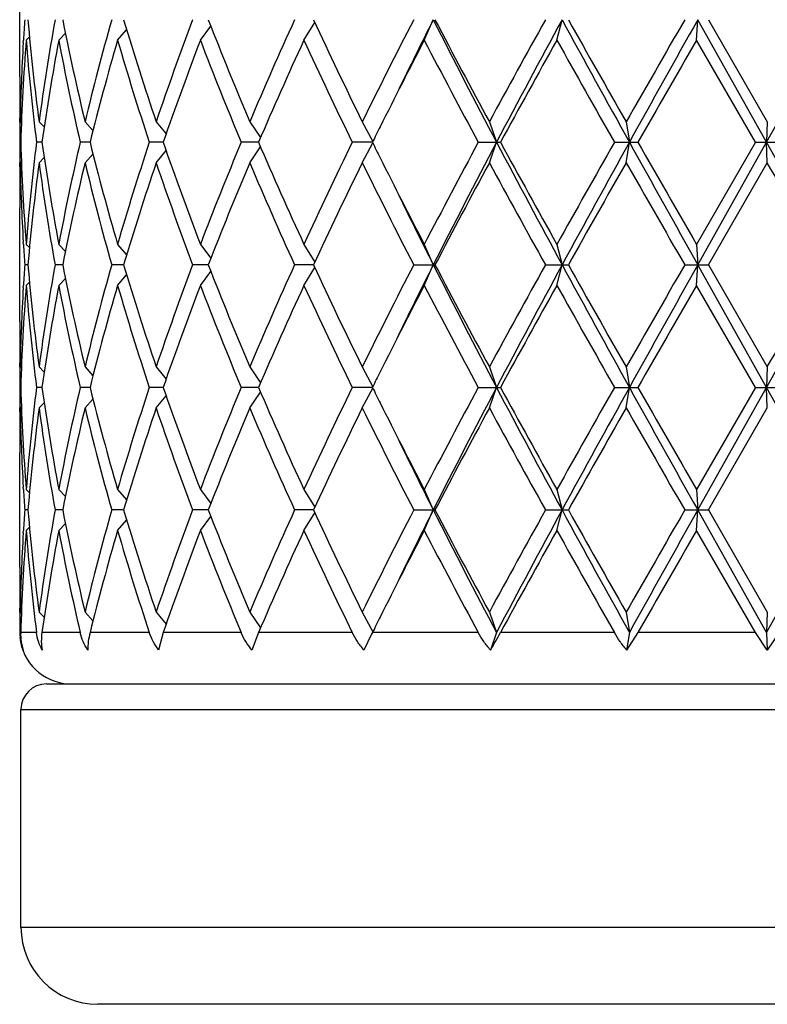
# Model space of a CAD drawing. Units: inches. Extents: x 0 to 11, y 0 to 8.5.
# Drawn here: x 2.9 to 3.1, y 5.5 to 5.7 of the extents above; entities that cross this region are included whole.
import ezdxf

# ---------------------------------------------------------------- set-up
doc = ezdxf.new("R2010")
doc.units = ezdxf.units.IN
doc.header["$LTSCALE"] = 0.605
doc.header["$MEASUREMENT"] = 0
doc.layers.get('0').update_dxf_attribs({"linetype": 'CONTINUOUS'})

msp = doc.modelspace()

# ---------------------------------------------------------------- linework, layer by layer
at = {"color": 7, "linetype": 'Continuous'}
for p, q in [((2.9116729766, 5.7040674916), (2.9116729766, 5.7307717964)), ((3.0063751572, 5.712619644), (3.0084837986, 5.717419644)), ((3.0374018382, 5.712619644), (3.0386287267, 5.717419644)), ((3.0700875618, 5.712619644), (3.0703855488, 5.717419644)), ((3.0864881917, 5.688732143999999), (3.0703855488, 5.717419644)), ((3.0728579579, 5.717419644), (3.0866612145, 5.693532144)), ((2.9345832548, 5.712619644), (2.9367044293, 5.715073696)), ((2.9539586979, 5.712619644), (2.9564106885, 5.7158905326)), ((2.9781998567, 5.712619644), (2.9807200991, 5.7167776587)), ((2.9125106476, 5.7121112953), (2.9125424121, 5.7126586355)), ((2.9131922646, 5.712619644), (2.913953496, 5.713387785)), ((2.9208181148, 5.712619644), (2.9223712265, 5.7142616633)), ((3.0838878634, 5.688732143999999), (3.0700875618, 5.712619644)), ((2.911674922, 5.6935317699), (2.9116729766, 5.694467491599999)), ((2.9117827418, 5.693532144), (2.9120641322, 5.693250570499999)), ((2.9162137551, 5.693532144), (2.9173986642, 5.692314499199999)), ((2.9269610012, 5.693532144), (2.9288263168, 5.6914811853)), ((2.9436114693, 5.693532144), (2.9459291741, 5.6906739661)), ((2.9655252913, 5.693532144), (2.96804613, 5.6898313336)), ((2.9918603313, 5.693532144), (2.9943053375, 5.688877096900001)), ((3.0216045486, 5.693532144), (3.0232803831, 5.688732143999999)), ((3.0536148895, 5.693532144), (3.0543810163, 5.688732143999999)), ((3.0866612145, 5.693532144), (3.0864881917, 5.688732143999999)), ((2.9119054078, 5.688732143999999), (2.9117055092, 5.688732143999999)), ((2.9168748644, 5.688732143999999), (2.9155969526, 5.688732143999999)), ((2.9281351016, 5.688732143999999), (2.925828332, 5.688732143999999)), ((2.9452534542, 5.688732143999999), (2.9420064614, 5.688732143999999)), ((2.9675720272, 5.688732143999999), (2.9635096242, 5.688732143999999)), ((2.9655252913, 5.683932144), (2.96804613, 5.6876329543)), ((2.9942332289, 5.688732143999999), (2.989511466, 5.688732143999999)), ((2.9918603313, 5.683932144), (2.9943053375, 5.688587191)), ((3.0190127506, 5.688732143999999), (3.0242122579, 5.688732143999999)), ((3.0216045486, 5.683932144), (3.0232803831, 5.688732143999999)), ((3.0508797602, 5.688732143999999), (3.0563572928, 5.688732143999999)), ((3.0536148895, 5.683932144), (3.0543810163, 5.688732143999999)), ((3.0838878634, 5.688732143999999), (3.0700875618, 5.664844644)), ((3.0703855488, 5.660044644), (3.0864881917, 5.688732143999999)), ((3.0838878634, 5.688732143999999), (3.0894329229, 5.688732143999999)), ((3.0866612145, 5.683932144), (3.0864881917, 5.688732143999999)), ((2.9162137551, 5.683932144), (2.9173986642, 5.6851497887)), ((2.9269610012, 5.683932144), (2.9288263168, 5.6859831026)), ((2.9436114693, 5.683932144), (2.9459291741, 5.686790321799999)), ((2.9116729768, 5.682996796399999), (2.9116738429, 5.683932517200001)), ((2.9117827418, 5.683932144), (2.9120641322, 5.6842137174)), ((3.0728579579, 5.660044644), (3.0866612145, 5.683932144)), ((2.9116729766, 5.6466924916), (2.9116729766, 5.6733967964)), ((2.9125435463, 5.6648056515), (2.9125106473, 5.6653529927)), ((2.9131922646, 5.664844644), (2.913953496, 5.664076503)), ((2.9208181148, 5.664844644), (2.9223712265, 5.6632026246)), ((2.9345832548, 5.664844644), (2.9367044293, 5.6623905919)), ((2.9539586979, 5.664844644), (2.9564106885, 5.6615737553)), ((2.9781998567, 5.664844644), (2.9807200991, 5.6606866293)), ((3.0063751572, 5.664844644), (3.0084837986, 5.660044644)), ((3.0374018382, 5.664844644), (3.0386287267, 5.660044644)), ((3.0700875618, 5.664844644), (3.0703855488, 5.660044644)), ((2.9135860427, 5.660044644), (2.912843568, 5.660044644)), ((2.9217401869, 5.660044644), (2.9199391465, 5.660044644)), ((2.9359981088, 5.660044644), (2.9332077931, 5.660044644)), ((2.9558119743, 5.660044644), (2.952139601, 5.660044644)), ((2.9804203727, 5.660044644), (2.9760070315, 5.660044644)), ((3.0038928727, 5.660044644), (3.0088774623, 5.660044644)), ((3.0063751572, 5.655244644), (3.0084837986, 5.660044644)), ((3.0347254872, 5.660044644), (3.040089838, 5.660044644)), ((3.0374018382, 5.655244644), (3.0386287267, 5.660044644)), ((3.067319995, 5.660044644), (3.0728579579, 5.660044644)), ((3.0700875618, 5.655244644), (3.0703855488, 5.660044644)), ((3.0864881917, 5.631357144), (3.0703855488, 5.660044644)), ((3.0728579579, 5.660044644), (3.0866612145, 5.636157143999999)), ((2.9345832548, 5.655244644), (2.9367044293, 5.657698696000001)), ((2.9539586979, 5.655244644), (2.9564106885, 5.6585155326)), ((2.9781998567, 5.655244644), (2.9807200991, 5.6594026587)), ((2.9125106476, 5.6547362952), (2.9125424121, 5.655283635499999)), ((2.9131922646, 5.655244644), (2.913953496, 5.656012785)), ((2.9208181148, 5.655244644), (2.9223712265, 5.656886663300001)), ((3.0838878634, 5.631357144), (3.0700875618, 5.655244644)), ((2.911674922, 5.6361567699), (2.9116729766, 5.6370924916)), ((2.9117827418, 5.636157143999999), (2.9120641322, 5.6358755705)), ((2.9162137551, 5.636157143999999), (2.9173986642, 5.6349394992)), ((2.9269610012, 5.636157143999999), (2.9288263168, 5.634106185299999)), ((2.9436114693, 5.636157143999999), (2.9459291741, 5.6332989661)), ((2.9655252913, 5.636157143999999), (2.96804613, 5.6324563336)), ((2.9918603313, 5.636157143999999), (2.9943053375, 5.6315020969)), ((3.0216045486, 5.636157143999999), (3.0232803831, 5.631357144)), ((3.0536148895, 5.636157143999999), (3.0543810163, 5.631357144)), ((3.0866612145, 5.636157143999999), (3.0864881917, 5.631357144)), ((2.9119054078, 5.631357144), (2.9117055092, 5.631357144)), ((2.9168748644, 5.631357144), (2.9155969526, 5.631357144)), ((2.9281351016, 5.631357144), (2.925828332, 5.631357144)), ((2.9452534542, 5.631357144), (2.9420064614, 5.631357144)), ((2.9675720272, 5.631357144), (2.9635096242, 5.631357144)), ((2.9655252913, 5.626557144), (2.96804613, 5.630257954299999)), ((2.9942332289, 5.631357144), (2.989511466, 5.631357144)), ((2.9918603313, 5.626557144), (2.9943053375, 5.631212191)), ((3.0190127506, 5.631357144), (3.0242122579, 5.631357144)), ((3.0216045486, 5.626557144), (3.0232803831, 5.631357144)), ((3.0508797602, 5.631357144), (3.0563572928, 5.631357144)), ((3.0536148895, 5.626557144), (3.0543810163, 5.631357144)), ((3.0838878634, 5.631357144), (3.0700875618, 5.607469644)), ((3.0703855488, 5.602669644), (3.0864881917, 5.631357144)), ((3.0838878634, 5.631357144), (3.0894329229, 5.631357144)), ((3.0866612145, 5.626557144), (3.0864881917, 5.631357144)), ((2.9162137551, 5.626557144), (2.9173986642, 5.6277747887)), ((2.9269610012, 5.626557144), (2.9288263168, 5.6286081026)), ((2.9436114693, 5.626557144), (2.9459291741, 5.6294153218)), ((2.9116729768, 5.6256217964), (2.9116738429, 5.6265575172)), ((2.9117827418, 5.626557144), (2.9120641322, 5.6268387174)), ((3.0728579579, 5.602669644), (3.0866612145, 5.626557144)), ((2.9116729766, 5.589317491599999), (2.9116729766, 5.6160217964)), ((2.9125435463, 5.6074306515), (2.9125106473, 5.6079779927)), ((2.9131922646, 5.607469644), (2.913953496, 5.606701502999999)), ((2.9208181148, 5.607469644), (2.9223712265, 5.605827624600001)), ((2.9345832548, 5.607469644), (2.9367044293, 5.605015591900001)), ((2.9539586979, 5.607469644), (2.9564106885, 5.6041987553)), ((2.9781998567, 5.607469644), (2.9807200991, 5.603311629299999)), ((3.0063751572, 5.607469644), (3.0084837986, 5.602669644)), ((3.0374018382, 5.607469644), (3.0386287267, 5.602669644)), ((3.0700875618, 5.607469644), (3.0703855488, 5.602669644)), ((2.9135860427, 5.602669644), (2.912843568, 5.602669644)), ((2.9217401869, 5.602669644), (2.9199391465, 5.602669644)), ((2.9359981088, 5.602669644), (2.9332077931, 5.602669644)), ((2.9558119743, 5.602669644), (2.952139601, 5.602669644)), ((2.9804203727, 5.602669644), (2.9760070315, 5.602669644)), ((2.9781998567, 5.597869644), (2.9807200991, 5.6020276587)), ((3.0038928727, 5.602669644), (3.0088774623, 5.602669644)), ((3.0063751572, 5.597869644), (3.0084837986, 5.602669644)), ((3.0347254872, 5.602669644), (3.040089838, 5.602669644)), ((3.0374018382, 5.597869644), (3.0386287267, 5.602669644)), ((3.067319995, 5.602669644), (3.0728579579, 5.602669644)), ((3.0700875618, 5.597869644), (3.0703855488, 5.602669644)), ((3.0864881917, 5.573982143999999), (3.0703855488, 5.602669644)), ((3.0728579579, 5.602669644), (3.0866612145, 5.578782144)), ((2.9345832548, 5.597869644), (2.9367044293, 5.600323696)), ((2.9539586979, 5.597869644), (2.9564106885, 5.6011405326)), ((2.9125106476, 5.5973612952), (2.9125424121, 5.5979086355)), ((2.9131922646, 5.597869644), (2.913953496, 5.598637785)), ((2.9208181148, 5.597869644), (2.9223712265, 5.5995116633)), ((3.0838878634, 5.573982143999999), (3.0700875618, 5.597869644)), ((2.911674922, 5.5787817699), (2.9116729766, 5.579717491599999)), ((2.9117827418, 5.578782144), (2.9120641322, 5.578500570499999)), ((2.9162137551, 5.578782144), (2.9173986642, 5.577564499199999)), ((2.9269610012, 5.578782144), (2.9288263168, 5.5767311853)), ((2.9436114693, 5.578782144), (2.9459291741, 5.5759239661)), ((2.9655252913, 5.578782144), (2.96804613, 5.5750813336)), ((2.9918603313, 5.578782144), (2.9943053375, 5.574127096900001)), ((3.0216045486, 5.578782144), (3.0232803831, 5.573982143999999)), ((3.0536148895, 5.578782144), (3.0543810163, 5.573982143999999)), ((3.0866612145, 5.578782144), (3.0864881917, 5.573982143999999)), ((2.9155969526, 5.573982143999999), (2.9119055187, 5.573982143999999)), ((2.925828332, 5.573982143999999), (2.9168749064, 5.573982143999999)), ((2.9420064614, 5.573982143999999), (2.9281351191, 5.573982143999999)), ((2.9452534332, 5.573982143999999), (2.9441922792, 5.5698983949)), ((2.9635096242, 5.573982143999999), (2.9452534332, 5.573982143999999)), ((2.9675720014, 5.573982143999999), (2.9660131717, 5.5698983949)), ((2.989511466, 5.573982143999999), (2.9675720014, 5.573982143999999)), ((2.9940295915, 5.5735720251), (2.9922365333, 5.5698983949)), ((2.9942331338, 5.573982143999999), (2.9940295915, 5.5735720251)), ((3.0190127506, 5.573982143999999), (2.9942331338, 5.573982143999999)), ((3.0232803831, 5.573982143999999), (3.0218546148, 5.5698983949)), ((3.0508797602, 5.573982143999999), (3.0242122579, 5.573982143999999)), ((3.0543810163, 5.573982143999999), (3.0537292101, 5.5698983949)), ((3.0563572928, 5.573982143999999), (3.0537292101, 5.5698983949)), ((3.0838878634, 5.573982143999999), (3.0563572928, 5.573982143999999)), ((3.0866353962, 5.5698983949), (3.0838878634, 5.573982143999999)), ((3.0864881917, 5.573982143999999), (3.0866353962, 5.5698983949)), ((3.0894329229, 5.573982143999999), (3.0866353962, 5.5698983949)), ((2.9179729766, 5.561982144), (3.2431729766, 5.561982144)), ((2.9119729766, 5.504982144), (2.9119729766, 5.555982144)), ((2.9119729766, 5.555982144), (3.2491729766, 5.555982144)), ((3.2491729766, 5.504982144), (2.9119729766, 5.504982144)), ((3.2311729766, 5.486982144), (2.9299729766, 5.486982144))]:
    msp.add_line(p, q, dxfattribs=at)
for centre, radius, start, end in [((3.4231832444, 5.682748266799999), 0.5115160699, 176.1134205173, 176.6477768774), ((3.4347830187, 5.7626631398), 0.5231569322, 184.9612332678, 187.5933870612), ((3.4539567133, 5.6219023209), 0.5424926918, 169.859000392, 172.412605117), ((3.4937040446, 5.8299128236), 0.5829214073, 191.1268457391, 193.5303654194), ((3.5321810109, 5.548022319099999), 0.62246636, 164.2084150377, 166.4812619874), ((3.6026081396, 5.9167228198), 0.6957662606, 196.6456215376, 198.7103437761), ((3.6668396916, 5.448796833899999), 0.7635145273999999, 159.4010742408, 161.3045447236), ((3.7819589111, 6.0394357277), 0.8866866103000001, 201.2948734389, 202.9612226988), ((3.8875105482, 5.3032120938), 1.0012025547, 155.56189213, 157.0547570138), ((4.0830027282, 6.2307771902), 1.2162335178, 204.966480611, 206.2142203736), ((4.2730027212, 5.063173110899999), 1.427822935, 152.7281668122, 153.8014825322), ((4.3865124143, 5.0218874094), 1.5436087442, 153.2185569736, 153.9074813729), ((4.721423482200001, 6.582768700800001), 1.9191121254, 206.8021574749, 207.7658596358), ((4.6621131843, 6.5829174113), 1.8660854047, 207.6328426797, 208.4638901379), ((5.1009888995, 4.5669140981), 2.3649751585, 150.890726326, 151.5510032547), ((5.1828914199, 4.5517498361), 2.4406246328, 151.4704944383, 152.234293953), ((6.4398412088, 7.566354907000001), 3.871279886, 208.5289731711, 209.0133527675), ((6.277138087000001, 7.5344567722), 3.7121564207, 209.3066004341, 209.7302925819), ((9.0445653823, 2.272186766), 6.899064574500001, 150.0412211815, 150.2699358732), ((8.7879362304, 2.5088345625), 6.556325497, 150.6996549236, 150.9867309932), ((-5.7964155692, 10.6760059035), 10.1871918986, 330.6881272371, 330.8729978724), ((3.4224574893, 5.673208691699999), 0.5107879132, 175.5748214173, 178.2584449473), ((3.4342546344, 5.7530087533), 0.5226253662, 184.4323053222, 187.0645757952), ((3.4628781052, 5.610870348), 0.5515269281, 169.3688018232, 171.8841577703), ((3.4925423854, 5.820065183600001), 0.581732916, 190.6435891403, 193.0476756806), ((3.5486710192, 5.5340401861), 0.6395267041, 163.7853338652, 166.0021748797), ((3.6006305929, 5.906501325800001), 0.6936924125, 196.2299054119, 198.2960850499), ((3.6939140022, 5.4294295252), 0.7922944501000001, 159.057528563, 160.896196953), ((3.7787300646, 6.0285344162), 0.8832043651, 200.9584960719, 202.627475331), ((3.9326115171, 5.2736816628), 1.0505085287, 155.3020977784, 156.7281119423), ((4.077370087799999, 6.2184951688), 1.2099939023, 204.7134955008, 205.965055131), ((4.373809161100001, 5.0024129819), 1.5408663985, 152.5539077755, 153.3988807007), ((4.6501020385, 6.566940579), 1.852485444, 207.4629876042, 208.2988382836), ((5.3219531989, 4.4356102265), 2.6172367054, 150.7958566602, 151.3932173021), ((6.2334375949, 7.500156515800001), 3.6619574856, 209.2182041307, 209.6473415308), ((9.197980141, 2.174485464), 7.075977737200001, 149.9986413487, 150.2217391902), ((3.4192896102, 5.682952550800001), 0.5076171286, 176.7069804517, 178.8057732977), ((3.417330522, 5.704067737100001), 0.5056575454, 180.0000278209999, 181.0876726679001), ((3.4172544933, 5.6944674231), 0.5055815164999999, 179.4503785455, 179.9999922443), ((3.4172964336, 5.6944677846), 0.5056234571, 180.1060664347, 180.6499600596), ((4.2457527999, 5.0669838296), 1.3974521247, 153.4150797014, 153.5820580735), ((3.4172964336, 5.6829965033), 0.5056234572, 179.3500399404, 179.8939335653), ((3.4211643064, 5.7041859364), 0.5094932114999999, 181.7381446739, 184.4285889616), ((3.4318018408, 5.624702450499999), 0.5201608292000001, 172.9291872134, 175.5739316692), ((3.4587048976, 5.7659050513), 0.5472982706, 188.1061232997, 190.6409171069), ((3.4870301778, 5.558555247), 0.5761020189, 166.9405736406, 169.3681615386), ((3.5410298868, 5.8413614724), 0.6316135750999999, 193.9839365817, 196.2285546733), ((3.5912025923, 5.4738927788), 0.6838212991, 161.6890004161, 163.7850091221), ((3.681388295, 5.9434700491), 0.7789646559000001, 199.0880698369, 200.9582046471), ((3.7633461238, 5.3550808245), 0.8666381188, 157.3565717975, 159.0574567996), ((3.9116900565, 6.0944743988), 1.0276116383, 203.2560002305, 204.7137900488), ((4.0506683664, 5.1716133657), 1.1804515229, 154.0192832452, 155.302166123), ((4.2403951917, 6.3078090864), 1.3914654632, 206.4175827212, 206.5852794877), ((4.5938707795, 4.8402726483), 1.7888715233, 151.6862996282, 152.5518744841), ((4.6504047028, 4.8313260141), 1.8392060306, 152.2132053492, 153.2187775402), ((5.3045650929, 6.8908121191), 2.5786151697, 207.7861430909, 208.5090685178), ((5.2165297255, 6.883644061699999), 2.4968120413, 208.5923767969, 209.2185492408), ((6.2334375951, 3.877307772), 3.6619574858, 150.3526584693, 150.7817958693), ((6.1806302184, 3.9534419853), 3.5755651313, 150.9666169506, 151.4910571108), ((9.7019318096, 9.37854073), 7.602934890599999, 209.0330282853, 209.2805857979), ((9.1979801414, 9.202978824099999), 7.0759777376, 209.7782608098, 210.0013586513001), ((-4.2335421399, 1.5756147607), 8.3964622707, 29.107288247, 29.3315866435), ((4.3392599308, 6.357429660499999), 1.5020838275, 206.5902108252, 207.4570006834), ((3.4172544933, 5.6829968648), 0.5055815164, 180.0000077556, 180.5496214543), ((3.4174314904, 5.6733955924), 0.5057585138, 178.9124359028, 179.9998636083), ((3.4200156975, 5.694540184199999), 0.5083436513, 181.1957266627, 183.2915195812), ((3.4374742373, 5.6145051135), 0.5258636733, 172.4133882711, 175.0319913998), ((3.4578738622, 5.7561728686), 0.546456214, 187.5966572232, 190.1317372679), ((3.4995007767, 5.546284540299999), 0.5888536808, 166.4817431879, 168.8610456535), ((3.5394937956, 5.8313543265), 0.6300235901, 193.5323713433, 195.7779516316), ((3.6124314641, 5.457610604199999), 0.7060748012000001, 161.3047300705, 163.3393046158), ((3.6788662205, 5.9329610729), 0.7762827814, 198.7111107668, 200.5832702688), ((3.7980080477, 5.331502527900001), 0.9040100519, 157.0547444251, 158.6891594372), ((3.907488961, 6.0830186424), 1.0230178827, 202.9611611445, 204.4221897117), ((4.1111434587, 5.1332101456), 1.24743314, 153.8013838657, 155.0179151496), ((4.3103803025, 6.3331189025), 1.4696728758, 206.2137995956, 207.25655106), ((4.7229082482, 4.7621557088), 1.9349692697, 151.550902529, 152.3523646535), ((5.1959813886, 6.862727714400001), 2.4733527123, 208.4634629269, 209.0948074924), ((6.2771380872, 3.8430075157), 3.7121564209, 150.2697074181, 150.6933995659), ((9.0445653823, 9.1052775219), 6.899064574500001, 209.7300641268, 209.9587788185), ((-4.954511359100001, 1.0351662059), 9.2882442423, 29.86302309, 30.033083076), ((4.4158922415, 6.3701847945), 1.5764192204, 206.0996880896, 206.7742735495), ((3.4234764268, 5.6947345662), 0.511809835, 183.3523764768, 183.8864261284), ((3.4231832444, 5.6253732668), 0.5115160698, 176.1134205173, 176.6477768774), ((3.4347830187, 5.7052881398), 0.5231569322, 184.9612332678, 187.5933870612), ((3.4539567133, 5.5645273209), 0.5424926918, 169.8590003919, 172.412605117), ((3.4937040446, 5.7725378236), 0.5829214073, 191.1268457391, 193.5303654194), ((3.5321810109, 5.4906473191), 0.62246636, 164.2084150377, 166.4812619874), ((3.6026081396, 5.8593478198), 0.6957662606, 196.6456215376, 198.7103437761), ((3.6668396916, 5.3914218339), 0.7635145273999999, 159.4010742408, 161.3045447237), ((3.7819589111, 5.9820607277), 0.8866866103000001, 201.2948734389, 202.9612226988), ((3.8875105482, 5.2458370938), 1.0012025547, 155.56189213, 157.0547570138), ((4.0830027281, 6.1734021902), 1.2162335178, 204.966480611, 206.2142203736), ((4.2730027212, 5.0057981108), 1.427822935, 152.7281668122, 153.8014825322), ((4.3865124142, 4.9645124095), 1.5436087441, 153.2185569736, 153.9074813729), ((4.721423482200001, 6.5253937008), 1.9191121254, 206.8021574749, 207.7658596358), ((4.6621131842, 6.5255424113), 1.8660854046, 207.6328426796, 208.4638901379), ((5.1959813886, 4.4573615735), 2.4733527122, 150.9051925076, 151.5365370731), ((5.1828914199, 4.4943748361), 2.4406246328, 151.4704944383, 152.234293953), ((6.4398412088, 7.508979907000001), 3.871279886, 208.5289731711, 209.0133527675), ((6.2771380871, 7.4770817722), 3.7121564208, 209.3066004341, 209.7302925819), ((9.044565382, 2.2148117662), 6.8990645741, 150.0412211815, 150.2699358732), ((8.7879362306, 2.4514595624), 6.5563254972, 150.6996549236, 150.9867309932), ((-5.7964155693, 10.6186309035), 10.1871918987, 330.6881272371, 330.8729978724), ((-4.954511359200001, 10.2849230821), 9.2882442424, 329.966916924, 330.13697691), ((3.4224574893, 5.6158336917), 0.5107879132, 175.5748214173, 178.2584449473), ((3.4342546344, 5.6956337533), 0.5226253662, 184.4323053222, 187.0645757952), ((3.4628781052, 5.553495347999999), 0.5515269281, 169.3688018232, 171.8841577703), ((3.4925423854, 5.7626901836), 0.581732916, 190.6435891403, 193.0476756806), ((3.5486710192, 5.4766651861), 0.6395267041, 163.7853338652, 166.0021748797), ((3.6006305929, 5.8491263258), 0.6936924125, 196.2299054119, 198.2960850499), ((3.6939140022, 5.372054525199999), 0.7922944501000001, 159.057528563, 160.896196953), ((3.7787300646, 5.9711594162), 0.8832043651, 200.9584960719, 202.627475331), ((3.9326115171, 5.2163066628), 1.0505085287, 155.3020977784, 156.7281119423), ((4.0773700879, 6.1611201688), 1.2099939023, 204.7134955008, 205.965055131), ((4.373809161100001, 4.9450379819), 1.5408663985, 152.5539077755, 153.3988807007), ((4.6501020385, 6.509565578999999), 1.8524854441, 207.4629876042, 208.2988382836), ((5.2165297255, 4.4364452262), 2.4968120414, 150.7814507592, 151.4076232031), ((6.2334375951, 7.4427815159), 3.6619574858, 209.2182041307, 209.6473415307), ((9.197980141, 2.117110464), 7.075977737200001, 149.9986413487, 150.2217391902), ((3.4192896102, 5.6255775508), 0.5076171286, 176.7069804557, 178.8057732978), ((3.4173305221, 5.6466927371), 0.5056575454, 180.0000278209999, 181.0876726678), ((3.4172544932, 5.637092423099999), 0.5055815164, 179.4503785437, 179.9999922444), ((3.4172964336, 5.6370927846), 0.5056234572, 180.1060664347, 180.6499600596), ((4.2457527994, 5.0096088298), 1.3974521242, 153.4150797014, 153.5820580735), ((3.4172964336, 5.625621503300001), 0.5056234572, 179.3500399404, 179.8939335653), ((3.4211643064, 5.6468109364), 0.5094932114999999, 181.7381446739, 184.4285889616), ((3.4318018408, 5.5673274505), 0.5201608292000001, 172.9291872134, 175.5739316692), ((3.4587048976, 5.7085300513), 0.5472982706, 188.1061232997, 190.6409171069), ((3.4870301778, 5.501180247000001), 0.5761020189, 166.9405736406, 169.3681615386), ((3.5410298868, 5.783986472400001), 0.6316135750999999, 193.9839365817, 196.2285546733), ((3.5912025923, 5.4165177788), 0.6838212991, 161.6890004161, 163.7850091221), ((3.681388295, 5.8860950491), 0.7789646559000001, 199.0880698369, 200.9582046471), ((3.7633461238, 5.297705824499999), 0.8666381189, 157.3565717975, 159.0574567996), ((3.9116900565, 6.0370993988), 1.0276116383, 203.2560002305, 204.7137900488), ((4.0506683664, 5.1142383657), 1.1804515229, 154.0192832452, 155.302166123), ((4.2403951917, 6.250434086399999), 1.3914654632, 206.4175827212, 206.5852794877), ((4.6501020385, 4.7531487089), 1.852485444, 151.7011617164, 152.5370123958), ((4.6504047028, 4.773951014100001), 1.8392060306, 152.2132053492, 153.2187775402), ((5.3045650929, 6.833437119199999), 2.5786151698, 207.7861430909, 208.5090685178), ((5.2165297254, 6.8262690617), 2.4968120413, 208.5923767969, 209.2185492408), ((6.233437595, 3.8199327721), 3.6619574857, 150.3526584692, 150.7817958693), ((6.1806302183, 3.8960669853), 3.5755651313, 150.9666169506, 151.4910571108), ((9.7019318093, 9.3211657298), 7.602934890299999, 209.0330282853, 209.2805857979), ((9.1979801412, 9.145603824), 7.0759777374, 209.7782608098, 210.0013586513001), ((-4.2335421398, 1.5182397608), 8.3964622707, 29.107288247, 29.3315866435), ((4.3392599308, 6.3000546605), 1.5020838275, 206.5902108252, 207.4570006834), ((3.4172544932, 5.6256218648), 0.5055815164, 180.0000077556, 180.5496214528), ((3.4174314905, 5.6160205924), 0.5057585138, 178.9124359028, 179.9998636083), ((3.4200156975, 5.6371651842), 0.5083436513, 181.1957266627, 183.2915195866), ((3.4374742373, 5.5571301135), 0.5258636733, 172.4133882711, 175.0319913998), ((3.4578738622, 5.6987978686), 0.546456214, 187.5966572232, 190.1317372679), ((3.4995007767, 5.4889095403), 0.5888536808, 166.4817431879, 168.8610456535), ((3.5394937956, 5.7739793265), 0.6300235901, 193.5323713433, 195.7779516316), ((3.6124314641, 5.4002356042), 0.7060748012000001, 161.3047300705, 163.3393046158), ((3.6788662205, 5.8755860729), 0.7762827814, 198.7111107668, 200.5832702688), ((3.7980080477, 5.2741275279), 0.9040100519, 157.0547444251, 158.6891594372), ((3.907488961, 6.0256436424), 1.0230178827, 202.9611611445, 204.4221897117), ((4.1111434588, 5.0758351456), 1.24743314, 153.8013838657, 155.0179151496), ((4.3103803025, 6.2757439025), 1.4696728758, 206.2137995956, 207.25655106), ((4.6621131842, 4.737171876600001), 1.8660854046, 151.5361098621, 152.3671573203), ((5.1959813885, 6.805352714400001), 2.4733527122, 208.4634629269, 209.0948074924), ((6.277138087000001, 3.7856325158), 3.7121564207, 150.2697074181, 150.6933995659), ((9.0445653826, 9.047902522100001), 6.8990645749, 209.7300641268, 209.9587788185), ((4.4158922415, 6.312809794500001), 1.5764192205, 206.0996880896, 206.7742735495), ((3.4234764268, 5.6373595662), 0.511809835, 183.3523764768, 183.8864261285), ((3.4231832444, 5.567998266799999), 0.5115160699, 176.1134205173, 176.6477768774), ((3.4347830187, 5.6479131398), 0.5231569322, 184.9612332678, 187.5933870612), ((3.4539567133, 5.5071523209), 0.5424926918, 169.8590003919, 172.412605117), ((3.4937040446, 5.7151628236), 0.5829214073, 191.1268457391, 193.5303654194), ((3.5321810109, 5.433272319099999), 0.62246636, 164.2084150377, 166.4812619874), ((3.6026081396, 5.8019728198), 0.6957662606, 196.6456215376, 198.7103437761), ((3.6668396916, 5.3340468339), 0.7635145273999999, 159.4010742408, 161.3045447237), ((3.7819589111, 5.9246857277), 0.8866866103000001, 201.2948734389, 202.9612226988), ((3.8875105482, 5.1884620938), 1.0012025547, 155.56189213, 157.0547570138), ((4.0830027281, 6.1160271902), 1.2162335178, 204.966480611, 206.2142203736), ((4.3103803025, 4.9295953854), 1.4696728758, 152.74344894, 153.7862004044), ((4.3865124143, 4.9071374094), 1.5436087441, 153.2185569736, 153.9074813729), ((4.721423482200001, 6.4680187008), 1.9191121254, 206.8021574749, 207.7658596358), ((4.6621131842, 6.4681674113), 1.8660854046, 207.6328426797, 208.4638901379), ((5.1959813885, 4.399986573600001), 2.4733527121, 150.9051925075, 151.5365370731), ((5.1828914199, 4.4369998361), 2.4406246328, 151.4704944383, 152.234293953), ((6.4398412088, 7.451604907), 3.871279886, 208.5289731711, 209.0133527675), ((6.277138087000001, 7.419706772200001), 3.7121564207, 209.3066004341, 209.7302925819), ((9.0445653824, 2.157436766), 6.899064574600001, 150.0412211815, 150.2699358732), ((8.787936231, 2.3940845622), 6.5563254976, 150.6996549236, 150.9867309931), ((-5.796415569500001, 10.5612559036), 10.1871918989, 330.6881272371, 330.8729978724), ((3.4192896102, 5.568202550800001), 0.5076171286, 176.7069804592, 178.8057732978), ((3.4224574893, 5.558458691699999), 0.5107879132, 175.5748214173, 178.2584449473), ((3.4342546344, 5.638258753300001), 0.5226253662, 184.4323053222, 187.0645757952), ((3.4628781052, 5.496120348), 0.5515269281, 169.3688018232, 171.8841577703), ((3.4925423854, 5.7053151836), 0.581732916, 190.6435891403, 193.0476756805), ((3.5486710192, 5.4192901861), 0.6395267041, 163.7853338652, 166.0021748797), ((3.6006305929, 5.791751325800001), 0.6936924125, 196.2299054119, 198.2960850499), ((3.6939140022, 5.3146795252), 0.7922944501000001, 159.057528563, 160.896196953), ((3.7787300646, 5.9137844162), 0.8832043651, 200.9584960719, 202.627475331), ((3.9326115171, 5.1589316628), 1.0505085287, 155.3020977784, 156.7281119423), ((4.077370087799999, 6.1037451688), 1.2099939023, 204.7134955008, 205.965055131), ((4.3392599329, 4.9052846263), 1.5020838299, 152.5429993172, 153.409789159), ((4.6501020385, 6.452190579), 1.8524854441, 207.4629876042, 208.2988382836), ((5.2165297255, 4.3790702262), 2.4968120413, 150.7814507592, 151.4076232031), ((6.233437595, 7.385406515900001), 3.6619574857, 209.2182041307, 209.6473415308), ((9.1979801414, 2.0597354638), 7.0759777376, 149.9986413487, 150.2217391902), ((3.417330522, 5.5893177371), 0.5056575454, 180.0000278209999, 181.0876726678), ((3.4172544932, 5.579717423099999), 0.5055815164, 179.4503785477, 179.9999922444), ((3.4172964337, 5.579717784600001), 0.5056234572, 180.1060664347, 180.6499600596), ((4.2403951932, 4.9549052008), 1.3914654649, 153.4147204961, 153.5824172787), ((2.9232925057, 5.5741135759), 0.0115877419, 180.6498814395, 201.3204219192), ((2.9236729766, 5.573982143999999), 0.012, 185, 267.5), ((2.9365413146, 5.6218741771), 0.09989915490000001, 328.6487969078, 331.3535303476), ((2.9179729766, 5.555982144), 0.006, 90, 180), ((2.9299729766, 5.504982144), 0.018, 180, 270)]:
    msp.add_arc(centre, radius, start, end, dxfattribs=at)
for points, knots in [([(2.9119055187, 5.573982143999999), (2.9118841618, 5.5732777772), (2.9119631308, 5.5718909205), (2.9122846455, 5.5705398664), (2.9124985272, 5.5698983949)], [0, 0, 0, 0, 0.5103201859000001, 1, 1, 1, 1]), ([(2.91691075, 5.5698983949), (2.91657454, 5.5705295123), (2.9160043941, 5.5718561907), (2.9156855715, 5.5732667198), (2.9155969526, 5.573982143999999)], [0, 0, 0, 0, 0.497978055, 1, 1, 1, 1]), ([(2.9168749064, 5.573982143999999), (2.9167755443, 5.5732841184), (2.9166809391, 5.5719161008), (2.9167990354, 5.5705492351), (2.91691075, 5.5698983949)], [0, 0, 0, 0, 0.5163699446, 1, 1, 1, 1]), ([(2.9276124204, 5.5698983949), (2.9272018812, 5.5705251368), (2.9264791627, 5.571837792999999), (2.9259957734, 5.5732592726), (2.925828332, 5.573982143999999)], [0, 0, 0, 0, 0.5024211388000001, 1, 1, 1, 1]), ([(2.9281351191, 5.573982143999999), (2.9279622071, 5.5732874494), (2.9277029788, 5.5719336465), (2.9276102628, 5.5705574509), (2.9276124204, 5.5698983949)], [0, 0, 0, 0, 0.5206665187, 1, 1, 1, 1]), ([(2.9441922792, 5.5698983949), (2.943722132, 5.5705234414), (2.9428751807, 5.5718277716), (2.9422471293, 5.5732539435), (2.9420064614, 5.573982143999999)], [0, 0, 0, 0, 0.5049017675, 1, 1, 1, 1]), ([(2.9660131717, 5.5698983949), (2.9654999212, 5.5705239926), (2.9645595934, 5.571825786000001), (2.9638141247, 5.573251329600001), (2.9635096242, 5.573982143999999)], [0, 0, 0, 0, 0.5054602749, 1, 1, 1, 1]), ([(2.9922365333, 5.5698983949), (2.9916982992, 5.5705263479), (2.9906979287, 5.571830566799999), (2.9898672012, 5.5732513955), (2.989511466, 5.573982143999999)], [0, 0, 0, 0, 0.5043660763000001, 1, 1, 1, 1]), ([(3.0218546148, 5.5698983949), (3.0213107303, 5.5705301616), (3.0202858381, 5.5718407267), (3.0194048058, 5.5732537578), (3.0190127506, 5.573982143999999)], [0, 0, 0, 0, 0.5019370122, 1, 1, 1, 1]), ([(3.0537292101, 5.5698983949), (3.0531996772, 5.5705351737), (3.052187268, 5.571855027200001), (3.0512918564, 5.573257909700001), (3.0508797602, 5.573982143999999)], [0, 0, 0, 0, 0.4984701242, 1, 1, 1, 1])]:
    msp.add_open_spline(points, degree=3, knots=knots, dxfattribs=at)

doc.saveas('drawing.dxf')
